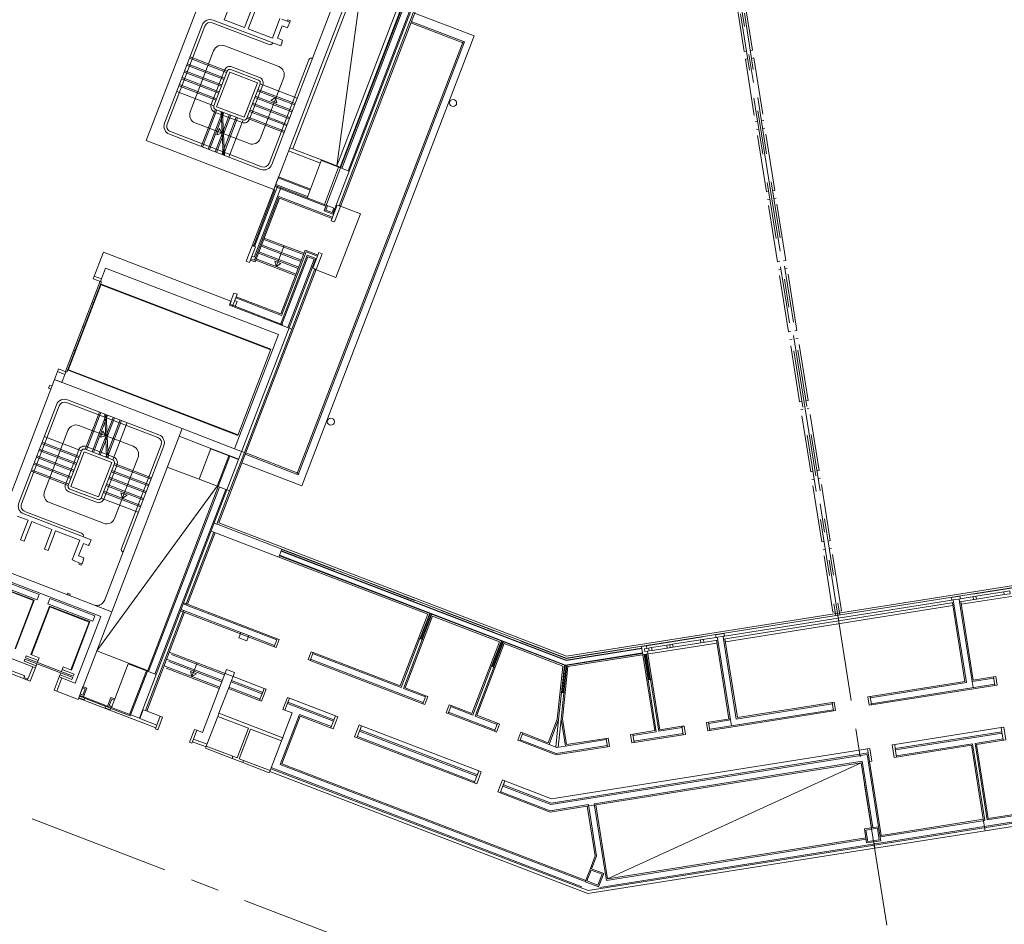
# Model space of a CAD drawing. Extents: x 6086 to 6639, y 343481 to 344238.
# Drawn here: x 6394 to 6429, y 343749 to 343781 of the extents above; entities that cross this region are included whole.
import ezdxf

# ---------------------------------------------------------------- set-up
doc = ezdxf.new("R2010")
doc.units = 0
doc.header["$LTSCALE"] = 4
doc.linetypes.add('DASHED', pattern=[0.75, 0.5, -0.25])
doc.linetypes.add('MITTE', pattern=[2, 1.25, -0.25, 0.25, -0.25])
for name, color, linetype, lineweight in [('A_00_Raster_Mitte', 254, 'MITTE', 0), ('A_00_UNBESTIMMT', 7, 'CONTINUOUS', 9), ('A_01_Bebauung_Bestand', 7, 'CONTINUOUS', 20), ('A_03_Fördertechnik_SN', 7, 'CONTINUOUS', 13), ('A_03_Stiege-Rampe_AN', 7, 'CONTINUOUS', 0), ('A_06_Symbol Schacht', 252, 'CONTINUOUS', 13)]:
    doc.layers.add(name, color=color, linetype=linetype, lineweight=lineweight)

msp = doc.modelspace()

# ---------------------------------------------------------------- linework, layer by layer
at = {"layer": 'A_00_Raster_Mitte'}
for p, q in [((6411.465, 343833.321), (6442.609, 343636.775)), ((6327.493, 343778.91), (6513.306, 343707.598))]:
    msp.add_line(p, q, dxfattribs=at)
at = {"layer": 'A_00_UNBESTIMMT', "lineweight": 0}
for p, q in [((6405.548, 343774.645), (6409.853, 343785.862)), ((6408.158, 343781.446), (6410.258, 343780.64)), ((6408.025, 343781.101), (6409.892, 343780.384)), ((6408.043, 343781.147), (6409.91, 343780.431)), ((6404.189, 343764.825), (6410.258, 343780.64)), ((6404.023, 343765.231), (6409.864, 343780.449)), ((6404.07, 343765.213), (6409.91, 343780.431)), ((6402.447, 343773.264), (6403.205, 343775.239)), ((6402.55, 343772.694), (6403.41, 343774.935)), ((6403.41, 343774.935), (6405.258, 343774.226)), ((6406.253, 343774.39), (6405.553, 343774.659)), ((6405.393, 343772.149), (6406.253, 343774.39)), ((6402.5, 343773.276), (6402.458, 343773.292)), ((6404.316, 343773.109), (6403.456, 343770.869)), ((6404.764, 343772.937), (6404.316, 343773.109)), ((6402.55, 343772.694), (6402.382, 343772.759)), ((6404.698, 343772.432), (6401.278, 343763.521)), ((6404.641, 343772.422), (6404.688, 343772.404)), ((6405.393, 343772.149), (6404.693, 343772.418)), ((6401.887, 343771.471), (6403.456, 343770.869)), ((6402.203, 343765.93), (6404.07, 343765.213)), ((6402.221, 343765.976), (6404.088, 343765.26)), ((6400.581, 343765.052), (6399.461, 343765.482)), ((6402.088, 343765.631), (6404.189, 343764.825)), ((6401.278, 343763.521), (6413.501, 343758.83)), ((6401.146, 343763.175), (6400.178, 343760.655)), ((6403.465, 343762.521), (6413.485, 343758.676)), ((6403.473, 343762.54), (6413.487, 343758.696)), ((6403.494, 343762.596), (6413.494, 343758.758)), ((6403.387, 343762.316), (6408.624, 343760.305)), ((6403.404, 343762.362), (6413.467, 343758.501)), ((6403.412, 343762.381), (6413.469, 343758.521)), ((6432.557, 343761.85), (6413.501, 343758.83)), ((6432.587, 343761.783), (6413.494, 343758.758)), ((6432.621, 343761.485), (6427.384, 343760.655)), ((6427.056, 343760.806), (6419.056, 343759.538)), ((6427.9, 343760.94), (6427.352, 343760.853)), ((6400.132, 343760.673), (6403.329, 343759.445)), ((6427.116, 343760.714), (6419.027, 343759.432)), ((6427.087, 343760.608), (6419.087, 343759.341)), ((6427.51, 343757.941), (6427.072, 343760.707)), ((6427.806, 343757.988), (6427.368, 343760.754)), ((6400.071, 343760.375), (6398.738, 343756.902)), ((6400.024, 343760.393), (6402.032, 343759.622)), ((6408.624, 343760.305), (6407.657, 343757.785)), ((6408.792, 343760.241), (6407.825, 343757.72)), ((6408.689, 343760.334), (6408.348, 343759.447)), ((6408.707, 343760.327), (6408.367, 343759.44)), ((6408.745, 343760.313), (6408.404, 343759.426)), ((6408.763, 343760.306), (6408.423, 343759.419)), ((6408.792, 343760.241), (6411.145, 343759.338)), ((6402.312, 343759.515), (6403.222, 343759.165)), ((6408.47, 343759.401), (6408.302, 343759.465)), ((6419.51, 343756.674), (6419.071, 343759.439)), ((6411.145, 343759.338), (6410.177, 343756.817)), ((6411.313, 343759.274), (6410.345, 343756.753)), ((6411.209, 343759.367), (6410.869, 343758.48)), ((6411.228, 343759.36), (6410.888, 343758.473)), ((6411.265, 343759.345), (6410.925, 343758.458)), ((6411.284, 343759.338), (6410.944, 343758.451)), ((6411.313, 343759.274), (6413.374, 343758.482)), ((6413.485, 343758.676), (6416.149, 343759.098)), ((6413.487, 343758.696), (6416.146, 343759.117)), ((6413.553, 343758.464), (6418.791, 343759.294)), ((6419.213, 343756.627), (6418.775, 343759.392)), ((6396.979, 343759.017), (6398.772, 343758.329)), ((6404.59, 343758.962), (6407.657, 343757.785)), ((6413.467, 343758.501), (6416.176, 343758.93)), ((6413.469, 343758.521), (6416.172, 343758.95)), ((6416.606, 343756.214), (6416.183, 343758.88)), ((6416.374, 343757.999), (6416.233, 343758.888)), ((6416.393, 343758.002), (6416.253, 343758.891)), ((6416.433, 343758.009), (6416.292, 343758.898)), ((6416.453, 343758.012), (6416.312, 343758.901)), ((6416.784, 343756.242), (6416.361, 343758.909)), ((6404.482, 343758.682), (6408.45, 343757.159)), ((6410.99, 343758.433), (6410.822, 343758.498)), ((6413.374, 343758.482), (6413.178, 343756.619)), ((6413.428, 343758.515), (6413.327, 343757.558)), ((6413.447, 343758.508), (6413.347, 343757.556)), ((6413.553, 343758.464), (6413.36, 343756.623)), ((6413.487, 343758.504), (6413.387, 343757.552)), ((6413.508, 343758.507), (6413.407, 343757.55)), ((6401.774, 343758.114), (6402.871, 343757.693)), ((6416.324, 343757.991), (6416.502, 343758.02)), ((6427.806, 343757.988), (6428.522, 343758.102)), ((6407.825, 343757.72), (6408.558, 343757.439)), ((6424.176, 343757.413), (6427.51, 343757.941)), ((6424.223, 343757.117), (6428.569, 343757.806)), ((6397.445, 343756.937), (6396.343, 343757.36)), ((6396.515, 343757.401), (6397.364, 343757.075)), ((6396.555, 343757.354), (6397.302, 343757.067)), ((6403.758, 343757.353), (6405.378, 343756.731)), ((6413.457, 343757.545), (6413.278, 343757.563)), ((6409.444, 343757.099), (6410.177, 343756.817)), ((6422.843, 343757.202), (6419.51, 343756.674)), ((6409.337, 343756.818), (6410.971, 343756.191)), ((6410.345, 343756.753), (6411.078, 343756.472)), ((6419.258, 343756.634), (6418.497, 343756.513)), ((6422.89, 343756.906), (6418.544, 343756.217)), ((6406.293, 343756.38), (6410.419, 343754.796)), ((6412.86, 343755.788), (6413.178, 343756.619)), ((6413.503, 343755.722), (6413.36, 343756.623)), ((6417.559, 343756.365), (6416.784, 343756.242)), ((6428.789, 343756.322), (6425.041, 343755.728)), ((6411.965, 343756.131), (6412.86, 343755.788)), ((6414.892, 343755.942), (6413.503, 343755.722)), ((6416.606, 343756.214), (6415.831, 343756.091)), ((6417.606, 343756.068), (6415.878, 343755.794)), ((6411.858, 343755.851), (6413.137, 343755.36)), ((6414.939, 343755.646), (6413.137, 343755.36)), ((6424.088, 343755.577), (6412.975, 343753.816)), ((6411.334, 343754.445), (6412.975, 343753.816))]:
    msp.add_line(p, q, dxfattribs=at)
at = {"layer": 'A_00_UNBESTIMMT', "linetype": 'DASHED', "lineweight": 0}
for p, q in [((6403.49, 343762.586), (6413.493, 343758.748)), ((6429.768, 343761.327), (6427.338, 343760.942)), ((6416.316, 343759.195), (6418.745, 343759.58)), ((6413.493, 343758.748), (6416.138, 343759.167))]:
    msp.add_line(p, q, dxfattribs=at)
at = {"layer": 'A_01_Bebauung_Bestand', "linetype": 'DASHED', "lineweight": 5}
for p, q in [((6418.68, 343787.342), (6422.971, 343760.26)), ((6418.818, 343787.364), (6423.109, 343760.282)), ((6405.487, 343776.023), (6404.986, 343774.716)), ((6405.553, 343775.998), (6405.039, 343774.658)), ((6403.246, 343775.346), (6405.039, 343774.658)), ((6401.657, 343771.206), (6403.782, 343770.379)), ((6401.629, 343765.871), (6401.22, 343764.807)), ((6401.662, 343765.859), (6401.253, 343764.795)), ((6398.73, 343758.318), (6398.139, 343756.778)), ((6398.763, 343758.306), (6398.159, 343756.733))]:
    msp.add_line(p, q, dxfattribs=at)
at = {"layer": 'A_01_Bebauung_Bestand', "lineweight": 5}
for p, q in [((6408.097, 343782.626), (6405.553, 343775.998)), ((6408.139, 343782.61), (6405.595, 343775.982)), ((6408.363, 343782.524), (6405.819, 343775.896)), ((6408.405, 343782.508), (6405.861, 343775.88)), ((6403.679, 343781.162), (6403.772, 343781.126)), ((6404.846, 343776.167), (6403.726, 343776.597)), ((6404.889, 343776.279), (6403.769, 343776.709)), ((6404.881, 343776.256), (6405.861, 343775.88)), ((6405.359, 343774.573), (6405.861, 343775.88)), ((6402.531, 343773.232), (6403.343, 343775.346)), ((6404.379, 343774.949), (6403.259, 343775.379)), ((6404.395, 343774.991), (6403.275, 343775.421)), ((6404.481, 343775.215), (6403.361, 343775.645)), ((6402.518, 343772.862), (6403.455, 343775.303)), ((6404.379, 343774.949), (6404.497, 343775.257)), ((6404.379, 343774.949), (6405.359, 343774.573)), ((6405.051, 343774.691), (6404.974, 343774.49)), ((6405.093, 343774.675), (6405.032, 343774.516)), ((6405.274, 343774.268), (6405.436, 343774.688)), ((6405.436, 343774.688), (6405.501, 343774.663)), ((6405.512, 343774.691), (6405.558, 343774.673)), ((6404.974, 343774.49), (6405.282, 343774.372)), ((6405.032, 343774.516), (6405.256, 343774.43)), ((6405.256, 343774.43), (6405.317, 343774.589)), ((6405.282, 343774.372), (6405.359, 343774.573)), ((6402.559, 343773.221), (6402.398, 343772.801)), ((6402.559, 343773.221), (6402.489, 343773.248)), ((6404.376, 343772.931), (6403.439, 343770.49)), ((6404.684, 343772.813), (6404.376, 343772.931)), ((6402.518, 343772.862), (6402.434, 343772.894)), ((6404.402, 343772.873), (6403.481, 343770.473)), ((6404.626, 343772.787), (6403.705, 343770.387)), ((6404.684, 343772.813), (6403.747, 343770.372)), ((6404.626, 343772.787), (6404.402, 343772.873)), ((6404.748, 343772.895), (6404.586, 343772.475)), ((6404.586, 343772.475), (6404.652, 343772.45)), ((6401.709, 343771.314), (6401.668, 343771.207)), ((6401.771, 343771.167), (6401.668, 343771.207)), ((6401.7, 343771.317), (6401.709, 343771.314)), ((6401.871, 343771.429), (6401.758, 343771.134)), ((6401.919, 343771.303), (6401.835, 343771.335)), ((6401.842, 343771.102), (6401.919, 343771.303)), ((6403.747, 343770.371), (6401.97, 343765.741)), ((6395.286, 343768.252), (6395.329, 343768.364)), ((6395.286, 343768.252), (6395.37, 343768.22)), ((6395.329, 343768.364), (6395.413, 343768.332)), ((6400.989, 343766.117), (6401.97, 343765.741)), ((6400.997, 343766.135), (6401.977, 343765.759)), ((6401.561, 343764.676), (6401.97, 343765.741)), ((6401.295, 343764.778), (6398.805, 343758.29)), ((6401.519, 343764.692), (6399.029, 343758.204)), ((6401.561, 343764.676), (6399.071, 343758.188)), ((6401.006, 343763.229), (6401.099, 343763.193)), ((6401.113, 343763.509), (6401.207, 343763.473)), ((6396.369, 343762.117), (6396.463, 343762.081)), ((6427.352, 343760.853), (6427.1, 343760.813)), ((6427.324, 343760.747), (6427.308, 343760.846)), ((6427.812, 343760.824), (6427.797, 343760.923)), ((6428.878, 343761.094), (6427.9, 343760.94)), ((6428.894, 343760.996), (6427.916, 343760.841)), ((6399.947, 343760.47), (6400.04, 343760.435)), ((6400.022, 343760.666), (6400.116, 343760.631)), ((6400.038, 343760.708), (6400.132, 343760.673)), ((6399.931, 343760.428), (6400.024, 343760.393)), ((6402.032, 343759.622), (6402.312, 343759.515)), ((6402.048, 343759.664), (6402.328, 343759.557)), ((6403.222, 343759.165), (6403.329, 343759.445)), ((6417.234, 343759.249), (6418.211, 343759.404)), ((6418.331, 343759.322), (6418.315, 343759.421)), ((6419.011, 343759.531), (6418.76, 343759.491)), ((6418.82, 343759.399), (6418.804, 343759.498)), ((6416.241, 343759.092), (6416.33, 343759.106)), ((6416.257, 343758.993), (6416.241, 343759.092)), ((6416.405, 343759.017), (6416.389, 343759.115)), ((6417.026, 343759.216), (6416.493, 343759.132)), ((6417.042, 343759.118), (6416.508, 343759.033)), ((6417.146, 343759.134), (6417.13, 343759.233)), ((6417.249, 343759.151), (6418.227, 343759.305)), ((6404.482, 343758.682), (6404.59, 343758.962)), ((6416.257, 343758.993), (6416.345, 343759.007)), ((6399.071, 343758.188), (6398.48, 343756.647)), ((6398.763, 343758.306), (6399.071, 343758.188)), ((6401.494, 343758.222), (6401.774, 343758.114)), ((6428.569, 343757.806), (6428.522, 343758.102)), ((6396.481, 343757.72), (6396.575, 343757.684)), ((6396.575, 343757.684), (6396.489, 343757.46)), ((6401.72, 343757.974), (6401.613, 343757.694)), ((6401.629, 343757.736), (6402.726, 343757.315)), ((6401.704, 343757.932), (6402.801, 343757.511)), ((6402.71, 343757.273), (6402.871, 343757.693)), ((6427.802, 343757.73), (6427.769, 343757.937)), ((6396.368, 343757.425), (6396.504, 343757.373)), ((6396.379, 343757.453), (6396.515, 343757.401)), ((6396.395, 343757.495), (6396.489, 343757.46)), ((6397.618, 343757.332), (6397.5, 343757.023)), ((6403.597, 343756.933), (6403.758, 343757.353)), ((6408.45, 343757.159), (6408.558, 343757.439)), ((6424.223, 343757.117), (6424.176, 343757.413)), ((6397.353, 343757.047), (6397.47, 343757.003)), ((6397.5, 343757.023), (6397.364, 343757.075)), ((6397.508, 343757.325), (6397.422, 343757.101)), ((6397.516, 343757.065), (6397.422, 343757.101)), ((6397.47, 343757.003), (6397.449, 343756.947)), ((6397.473, 343756.996), (6398.159, 343756.733)), ((6397.5, 343757.023), (6398.48, 343756.647)), ((6397.602, 343757.29), (6397.508, 343757.325)), ((6403.688, 343757.171), (6405.308, 343756.549)), ((6409.337, 343756.818), (6409.444, 343757.099)), ((6422.89, 343756.906), (6422.843, 343757.202)), ((6398.617, 343756.948), (6398.498, 343756.64)), ((6399.096, 343756.411), (6398.498, 343756.64)), ((6398.691, 343756.92), (6398.617, 343756.948)), ((6399.06, 343756.317), (6399.214, 343756.719)), ((6403.431, 343755.02), (6404.108, 343756.785)), ((6404.108, 343756.785), (6405.233, 343756.353)), ((6405.217, 343756.311), (6405.378, 343756.731)), ((6406.132, 343755.96), (6406.293, 343756.38)), ((6410.971, 343756.191), (6411.078, 343756.472)), ((6413.223, 343756.608), (6413.12, 343755.627)), ((6413.315, 343756.622), (6413.209, 343755.618)), ((6417.606, 343756.068), (6417.559, 343756.365)), ((6418.544, 343756.217), (6418.497, 343756.513)), ((6419.298, 343756.382), (6419.265, 343756.589)), ((6400.349, 343755.823), (6400.503, 343756.224)), ((6406.148, 343756.002), (6410.274, 343754.418)), ((6406.223, 343756.198), (6410.349, 343754.614)), ((6411.858, 343755.851), (6411.965, 343756.131)), ((6414.939, 343755.646), (6414.892, 343755.942)), ((6415.878, 343755.794), (6415.831, 343756.091)), ((6428.82, 343756.129), (6425.071, 343755.535)), ((6428.86, 343755.877), (6428.813, 343756.174)), ((6400.86, 343755.734), (6400.384, 343755.916)), ((6400.825, 343755.64), (6400.835, 343755.668)), ((6412.886, 343755.73), (6413.164, 343755.623)), ((6413.465, 343755.67), (6413.164, 343755.623)), ((6427.781, 343755.752), (6425.104, 343755.328)), ((6428.208, 343753.058), (6427.781, 343755.752)), ((6428.853, 343755.922), (6427.87, 343755.766)), ((6428.297, 343753.072), (6427.87, 343755.766)), ((6424.074, 343755.377), (6412.953, 343753.615)), ((6424.477, 343752.836), (6424.074, 343755.377)), ((6424.158, 343755.132), (6424.111, 343755.429)), ((6425.111, 343755.283), (6425.064, 343755.58)), ((6403.117, 343754.916), (6414.045, 343750.722)), ((6403.431, 343755.02), (6414.12, 343750.918)), ((6423.899, 343755.137), (6414.477, 343753.644)), ((6424.269, 343752.803), (6423.899, 343755.137)), ((6403.064, 343754.776), (6403.076, 343754.808)), ((6403.101, 343754.874), (6414.264, 343750.59)), ((6410.258, 343754.376), (6410.419, 343754.796)), ((6411.173, 343754.025), (6411.334, 343754.445)), ((6411.264, 343754.263), (6412.953, 343753.615)), ((6411.189, 343754.067), (6412.931, 343753.399)), ((6414.269, 343753.611), (6412.931, 343753.399)), ((6434.38, 343753.777), (6414.264, 343750.59)), ((6414.269, 343753.611), (6414.556, 343751.802)), ((6414.477, 343753.644), (6414.904, 343750.949)), ((6433.946, 343753.754), (6414.674, 343750.7)), ((6428.297, 343753.072), (6430.993, 343753.499)), ((6424.529, 343752.475), (6428.208, 343753.058)), ((6424.522, 343752.519), (6424.571, 343752.527)), ((6424.035, 343752.396), (6414.904, 343750.949)), ((6414.384, 343751.352), (6414.556, 343751.802))]:
    msp.add_line(p, q, dxfattribs=at)
at = {"layer": 'A_01_Bebauung_Bestand', "lineweight": 5, "ltscale": 10}
for p, q in [((6401.661, 343779.366), (6401.195, 343778.152)), ((6401.661, 343779.366), (6402.632, 343778.993)), ((6402.632, 343778.993), (6402.166, 343777.779)), ((6401.195, 343778.152), (6402.166, 343777.779)), ((6396.896, 343772.197), (6397.148, 343772.1)), ((6395.606, 343768.836), (6395.858, 343768.739)), ((6396.072, 343764.802), (6396.537, 343766.015)), ((6396.537, 343766.015), (6397.508, 343765.643)), ((6397.043, 343764.429), (6397.508, 343765.643)), ((6396.072, 343764.802), (6397.043, 343764.429)), ((6394.447, 343758.141), (6393.794, 343758.392)), ((6394.552, 343757.994), (6394.731, 343758.461)), ((6394.422, 343758.076), (6394.447, 343758.141)), ((6394.562, 343758.022), (6394.422, 343758.076)), ((6395.579, 343757.6), (6395.758, 343758.067)), ((6424.434, 343752.784), (6424.029, 343752.719)), ((6424.093, 343752.314), (6424.029, 343752.719)), ((6424.498, 343752.379), (6424.434, 343752.784)), ((6424.498, 343752.379), (6424.093, 343752.314)), ((6414.221, 343750.928), (6414.367, 343751.31)), ((6414.367, 343751.31), (6414.75, 343751.163)), ((6414.603, 343750.781), (6414.75, 343751.163)), ((6414.221, 343750.928), (6414.603, 343750.781))]:
    msp.add_line(p, q, dxfattribs=at)
at = {"layer": 'A_01_Bebauung_Bestand', "lineweight": 5}
for points in [[(6404.497, 343775.257), (6403.377, 343775.687), (6403.205, 343775.239), (6403.247, 343775.223), (6402.5, 343773.276), (6402.489, 343773.248), (6402.447, 343773.264), (6402.237, 343772.718), (6402.349, 343772.675), (6402.398, 343772.801), (6402.524, 343772.753), (6403.384, 343774.993), (6405.274, 343774.268), (6405.226, 343774.142), (6405.338, 343774.099), (6405.548, 343774.645), (6405.501, 343774.663), (6408.498, 343782.472), (6408.073, 343782.635), (6405.538, 343776.03), (6404.889, 343776.279)], [(6403.84, 343770.335), (6404.652, 343772.45), (6404.698, 343772.432), (6404.908, 343772.978), (6404.796, 343773.021), (6404.748, 343772.895), (6404.341, 343773.051), (6403.482, 343770.81), (6401.871, 343771.429), (6401.919, 343771.555), (6401.807, 343771.598), (6401.7, 343771.317), (6401.646, 343771.177)], [(6395.499, 343768.556), (6395.642, 343768.929), (6395.894, 343768.833), (6395.751, 343768.459)], [(6399.98, 343766.836), (6401.829, 343766.127), (6402.174, 343765.994), (6401.655, 343764.64), (6400.581, 343765.052), (6400.997, 343766.135), (6399.876, 343766.565)], [(6401.099, 343763.193), (6403.387, 343762.316), (6403.494, 343762.596), (6401.253, 343763.456), (6401.207, 343763.473), (6401.655, 343764.64), (6401.253, 343764.795), (6398.763, 343758.306), (6398.091, 343758.564), (6397.618, 343757.332), (6397.482, 343757.384), (6397.364, 343757.075), (6397.353, 343757.047), (6397.302, 343757.067), (6397.281, 343757.011), (6397.449, 343756.947), (6397.445, 343756.937), (6399.06, 343756.317), (6399.042, 343756.271), (6399.126, 343756.238), (6399.298, 343756.687), (6398.691, 343756.92), (6400.024, 343760.393), (6400.04, 343760.435), (6402.048, 343759.664), (6401.978, 343759.482), (6402.258, 343759.375), (6402.328, 343759.557), (6403.238, 343759.207), (6403.222, 343759.165), (6403.292, 343759.138), (6403.399, 343759.419), (6403.329, 343759.445), (6403.313, 343759.403), (6400.162, 343760.613), (6400.116, 343760.631)], [(6427.9, 343760.94), (6427.916, 343760.841), (6427.324, 343760.747), (6427.769, 343757.937), (6428.529, 343758.057), (6428.522, 343758.102), (6428.596, 343758.114), (6428.643, 343757.817), (6428.569, 343757.806), (6428.562, 343757.85), (6424.216, 343757.161), (6424.223, 343757.117), (6424.149, 343757.105), (6424.102, 343757.402), (6424.176, 343757.413), (6424.184, 343757.369), (6427.561, 343757.904), (6427.1, 343760.813), (6427.056, 343760.806), (6427.042, 343760.895), (6427.338, 343760.942), (6427.352, 343760.853)], [(6429.101, 343761.029), (6428.894, 343760.996), (6428.878, 343761.094), (6429.086, 343761.127)], [(6408.344, 343759.449), (6408.428, 343759.417), (6407.767, 343757.694), (6408.541, 343757.397), (6408.558, 343757.439), (6408.628, 343757.412), (6408.52, 343757.132), (6408.45, 343757.159), (6408.466, 343757.201), (6404.498, 343758.724), (6404.482, 343758.682), (6404.412, 343758.709), (6404.52, 343758.989), (6404.59, 343758.962), (6404.574, 343758.92), (6407.683, 343757.727)], [(6418.82, 343759.399), (6418.227, 343759.305), (6418.211, 343759.404), (6418.76, 343759.491), (6418.745, 343759.58), (6419.042, 343759.627), (6419.056, 343759.538), (6419.011, 343759.531), (6419.027, 343759.432), (6419.472, 343756.622), (6422.85, 343757.158), (6422.843, 343757.202), (6422.917, 343757.214), (6422.964, 343756.917), (6422.89, 343756.906), (6422.883, 343756.95), (6418.537, 343756.262), (6418.544, 343756.217), (6418.47, 343756.205), (6418.423, 343756.502), (6418.497, 343756.513), (6418.504, 343756.469), (6419.265, 343756.589)], [(6416.183, 343758.88), (6416.138, 343759.167), (6416.316, 343759.195), (6416.33, 343759.106), (6416.493, 343759.132), (6416.508, 343759.033), (6416.405, 343759.017), (6416.345, 343759.007), (6416.361, 343758.909)], [(6417.249, 343759.151), (6417.234, 343759.249), (6417.026, 343759.216), (6417.042, 343759.118)], [(6410.864, 343758.482), (6410.948, 343758.449), (6410.287, 343756.727), (6411.062, 343756.43), (6411.078, 343756.472), (6411.148, 343756.445), (6411.041, 343756.165), (6410.971, 343756.191), (6410.987, 343756.233), (6409.353, 343756.861), (6409.337, 343756.818), (6409.267, 343756.845), (6409.374, 343757.125), (6409.444, 343757.099), (6409.428, 343757.057), (6410.203, 343756.759)], [(6401.774, 343758.114), (6401.72, 343757.974), (6402.817, 343757.553), (6402.871, 343757.693), (6402.941, 343757.666), (6402.78, 343757.246), (6402.71, 343757.273), (6401.613, 343757.694), (6401.28, 343756.826), (6401.237, 343756.714), (6400.835, 343755.668), (6401.769, 343755.31), (6401.74, 343755.235), (6400.807, 343755.594), (6400.825, 343755.64), (6400.349, 343755.823), (6400.331, 343755.776), (6400.247, 343755.809), (6400.419, 343756.257), (6400.503, 343756.224), (6400.699, 343756.149), (6401.548, 343758.362), (6401.828, 343758.254)], [(6396.347, 343757.369), (6396.534, 343757.298), (6396.555, 343757.354), (6396.504, 343757.373), (6396.515, 343757.401), (6396.633, 343757.71), (6396.497, 343757.762)], [(6417.633, 343756.376), (6417.68, 343756.08), (6417.606, 343756.068), (6417.599, 343756.113), (6415.871, 343755.839), (6415.878, 343755.794), (6415.803, 343755.783), (6415.757, 343756.079), (6415.831, 343756.091), (6415.838, 343756.046), (6416.657, 343756.176), (6416.369, 343757.999), (6416.458, 343758.013), (6416.746, 343756.19), (6417.566, 343756.32), (6417.559, 343756.365)], [(6424.303, 343752.302), (6424.338, 343752.08), (6414.252, 343750.482), (6403.064, 343754.776), (6403.047, 343754.734), (6402.114, 343755.092), (6402.142, 343755.167), (6403.076, 343754.808), (6403.854, 343756.834), (6403.527, 343756.96), (6403.688, 343757.38), (6403.758, 343757.353), (6403.704, 343757.213), (6405.324, 343756.591), (6405.378, 343756.731), (6405.462, 343756.699), (6405.301, 343756.279), (6404.134, 343756.727), (6403.489, 343755.046), (6414.179, 343750.944), (6414.162, 343750.902), (6414.629, 343750.723), (6414.808, 343751.189), (6414.342, 343751.369), (6414.51, 343751.807), (6414.232, 343753.559), (6414.528, 343753.606), (6414.941, 343751.001), (6424.028, 343752.441), (6424.056, 343752.263)], [(6413.322, 343757.559), (6413.412, 343757.549), (6413.315, 343756.622), (6413.465, 343755.67), (6414.899, 343755.898), (6414.892, 343755.942), (6414.966, 343755.954), (6415.013, 343755.658), (6414.939, 343755.646), (6414.932, 343755.69), (6413.142, 343755.407), (6411.874, 343755.893), (6411.858, 343755.851), (6411.788, 343755.878), (6411.895, 343756.158), (6411.965, 343756.131), (6411.949, 343756.089), (6412.886, 343755.73), (6413.223, 343756.608)], [(6403.477, 343755.854), (6403.52, 343755.966), (6401.28, 343756.826), (6401.237, 343756.714), (6402.32, 343756.298), (6401.918, 343755.253), (6401.769, 343755.31), (6401.74, 343755.235), (6402.114, 343755.092), (6402.142, 343755.167), (6401.993, 343755.224), (6402.394, 343756.27)], [(6406.209, 343756.412), (6406.293, 343756.38), (6406.239, 343756.24), (6410.366, 343754.656), (6410.419, 343754.796), (6410.503, 343754.764), (6410.342, 343754.344), (6406.048, 343755.992)], [(6424.225, 343752.796), (6423.862, 343755.085), (6414.528, 343753.606), (6414.232, 343753.559), (6412.926, 343753.352), (6411.089, 343754.057), (6411.25, 343754.478), (6411.334, 343754.445), (6411.281, 343754.305), (6412.958, 343753.661), (6424.111, 343755.429), (6424.088, 343755.577), (6424.162, 343755.589), (6424.232, 343755.144), (6424.158, 343755.132), (6424.571, 343752.527), (6428.156, 343753.095), (6428.22, 343752.695), (6424.338, 343752.08), (6424.303, 343752.302), (6424.55, 343752.341), (6424.477, 343752.836)]]:
    msp.add_lwpolyline(points, close=True, dxfattribs=at)
at = {"layer": 'A_01_Bebauung_Bestand', "lineweight": 5, "ltscale": 10}
for points in [[(6400.766, 343782.28), (6398.724, 343776.958), (6403.205, 343775.239), (6405.677, 343781.681)], [(6402.443, 343781.626), (6402.178, 343780.935), (6401.468, 343781.207), (6401.733, 343781.898)], [(6403.423, 343781.25), (6403.158, 343780.559), (6402.308, 343780.885), (6402.573, 343781.576)], [(6423.978, 343752.757), (6424.472, 343752.835), (6424.55, 343752.341), (6424.056, 343752.263), (6423.978, 343752.757)], [(6414.808, 343751.189), (6414.629, 343750.723), (6414.162, 343750.902), (6414.342, 343751.369), (6414.808, 343751.189)]]:
    msp.add_lwpolyline(points, dxfattribs=at)
at = {"layer": 'A_01_Bebauung_Bestand', "linetype": 'DASHED', "lineweight": 5}
for points in [[(6419.827, 343780.101), (6419.748, 343780.089), (6419.401, 343782.281), (6419.48, 343782.294)], [(6419.965, 343780.123), (6420.044, 343780.136), (6419.697, 343782.328), (6419.618, 343782.316)], [(6420.008, 343779.852), (6420.087, 343779.865), (6420.435, 343777.672), (6420.356, 343777.66)], [(6419.87, 343779.831), (6419.791, 343779.818), (6420.138, 343777.625), (6420.217, 343777.638)], [(6420.608, 343775.175), (6420.529, 343775.162), (6420.181, 343777.355), (6420.26, 343777.367)], [(6420.746, 343775.197), (6420.825, 343775.209), (6420.478, 343777.402), (6420.399, 343777.389)], [(6420.998, 343772.711), (6420.919, 343772.699), (6420.572, 343774.891), (6420.651, 343774.904)], [(6421.136, 343772.733), (6421.215, 343772.746), (6420.868, 343774.938), (6420.789, 343774.926)], [(6421.388, 343770.248), (6421.309, 343770.236), (6420.962, 343772.428), (6421.041, 343772.441)], [(6421.527, 343770.27), (6421.606, 343770.283), (6421.258, 343772.475), (6421.179, 343772.463)], [(6421.779, 343767.785), (6421.7, 343767.772), (6421.352, 343769.965), (6421.431, 343769.977)], [(6421.917, 343767.807), (6421.996, 343767.819), (6421.649, 343770.012), (6421.57, 343769.999)], [(6422.169, 343765.322), (6422.09, 343765.309), (6421.743, 343767.502), (6421.822, 343767.514)], [(6422.307, 343765.343), (6422.386, 343765.356), (6422.039, 343767.549), (6421.96, 343767.536)], [(6422.559, 343762.858), (6422.48, 343762.846), (6422.133, 343765.038), (6422.212, 343765.051)], [(6422.698, 343762.88), (6422.777, 343762.893), (6422.429, 343765.085), (6422.35, 343765.073)], [(6422.95, 343760.395), (6422.871, 343760.382), (6422.523, 343762.575), (6422.602, 343762.588)], [(6423.088, 343760.417), (6423.167, 343760.429), (6422.82, 343762.622), (6422.741, 343762.61)]]:
    msp.add_lwpolyline(points, dxfattribs=at)
at = {"layer": 'A_01_Bebauung_Bestand', "lineweight": 5, "ltscale": 10}
for points in [[(6405.215, 343781.537), (6403.137, 343776.122, -0.414214), (6402.749, 343775.949), (6399.538, 343777.182, -0.414214), (6399.365, 343777.569), (6400.691, 343781.024, -0.414214), (6401.078, 343781.196), (6403.45, 343780.286), (6403.503, 343780.426), (6403.494, 343780.43), (6403.519, 343780.495), (6403.332, 343780.567), (6403.497, 343780.996), (6403.684, 343780.924), (6403.709, 343780.99), (6403.718, 343780.986), (6403.772, 343781.126), (6403.79, 343781.173), (6403.697, 343781.209), (6403.679, 343781.162), (6403.492, 343781.234)], [(6393.456, 343763.234), (6395.499, 343768.556), (6399.98, 343766.836), (6397.508, 343760.394), (6396.873, 343760.638, 0.147477), (6397.046, 343760.625), (6397.078, 343760.613, 0.005936), (6397.087, 343760.637, 0.213784), (6397.261, 343760.811), (6399.339, 343766.225, 0.414214), (6399.166, 343766.613), (6395.954, 343767.846, 0.414214), (6395.567, 343767.673), (6394.241, 343764.219, 0.414214), (6394.414, 343763.831), (6396.785, 343762.921), (6396.731, 343762.781), (6396.722, 343762.785), (6396.697, 343762.719), (6396.51, 343762.791), (6396.345, 343762.361), (6396.532, 343762.29), (6396.507, 343762.224), (6396.516, 343762.221), (6396.463, 343762.081), (6396.445, 343762.034), (6396.351, 343762.07), (6396.369, 343762.117), (6396.183, 343762.188), (6396.186, 343762.198), (6396.121, 343762.223), (6396.386, 343762.914), (6395.536, 343763.24), (6395.271, 343762.549), (6395.141, 343762.599), (6395.406, 343763.29), (6394.696, 343763.562), (6394.431, 343762.871), (6394.3, 343762.921), (6394.565, 343763.612), (6394.183, 343763.759)]]:
    msp.add_lwpolyline(points, format="xyb", dxfattribs=at)
for points in [[(6402.13, 343777.686), (6401.159, 343778.059, -0.414214), (6401.102, 343778.188), (6401.568, 343779.402, -0.414214), (6401.697, 343779.459), (6402.668, 343779.087, -0.414214), (6402.725, 343778.957), (6402.26, 343777.744, -0.414214)], [(6397.544, 343765.736), (6396.573, 343766.109, 0.414214), (6396.444, 343766.051), (6395.978, 343764.837, 0.414214), (6396.036, 343764.708), (6397.007, 343764.336, 0.414214), (6397.136, 343764.393), (6397.602, 343765.607, 0.414214)]]:
    msp.add_lwpolyline(points, format="xyb", close=True, dxfattribs=at)
at = {"layer": 'A_01_Bebauung_Bestand', "lineweight": 5}
for points in [[(6401.829, 343766.127), (6402.174, 343765.994), (6403.84, 343770.335), (6401.646, 343771.177), (6401.7, 343771.317), (6397.219, 343773.037), (6396.86, 343772.104), (6397.112, 343772.007), (6397.292, 343772.474), (6403.369, 343770.141), (6401.829, 343766.127)], [(6430.942, 343753.536), (6428.334, 343753.123), (6427.921, 343755.729), (6428.948, 343755.891), (6428.878, 343756.336), (6428.789, 343756.322), (6428.813, 343756.174), (6425.064, 343755.58), (6425.041, 343755.728), (6424.952, 343755.714), (6425.022, 343755.269), (6427.744, 343755.7), (6428.156, 343753.095), (6428.22, 343752.695), (6434.424, 343753.678)]]:
    msp.add_lwpolyline(points, dxfattribs=at)
at = {"layer": 'A_01_Bebauung_Bestand', "lineweight": 5, "ltscale": 10}
for points in [[(6392.684, 343758.711), (6392.864, 343759.178), (6392.303, 343759.393), (6393.199, 343761.727), (6397.12, 343760.222), (6396.225, 343757.888), (6395.664, 343758.103), (6395.485, 343757.636), (6396.325, 343757.313), (6397.508, 343760.394), (6393.027, 343762.114), (6391.844, 343759.033)], [(6395.939, 343760.996), (6395.957, 343761.043), (6396.051, 343761.007), (6396.033, 343760.96)], [(6394.645, 343757.958), (6394.824, 343758.425), (6393.704, 343758.855), (6393.525, 343758.388)]]:
    msp.add_lwpolyline(points, close=True, dxfattribs=at)
at = {"layer": 'A_01_Bebauung_Bestand', "ltscale": 10}
for centre in [(6409.513, 343778.28), (6405.214, 343767.077)]:
    msp.add_circle(centre, 0.125, dxfattribs=at)
at = {"layer": 'A_03_Fördertechnik_SN', "lineweight": 5, "ltscale": 10}
for p, q in [((6397.098, 343772.012), (6395.88, 343768.838)), ((6397.15, 343771.993), (6395.932, 343768.818)), ((6397.14, 343771.911), (6395.979, 343768.886)), ((6397.098, 343772.012), (6397.15, 343771.993)), ((6397.133, 343771.892), (6403.098, 343769.603)), ((6397.14, 343771.911), (6403.106, 343769.621)), ((6396.812, 343771.265), (6396.863, 343771.246)), ((6396.489, 343770.425), (6396.541, 343770.405)), ((6396.167, 343769.585), (6396.218, 343769.565)), ((6403.106, 343769.621), (6401.945, 343766.596)), ((6395.88, 343768.838), (6395.932, 343768.818)), ((6395.979, 343768.886), (6401.945, 343766.596)), ((6395.986, 343768.905), (6401.952, 343766.615)), ((6393.368, 343761.608), (6394.955, 343760.999)), ((6393.296, 343761.422), (6394.883, 343760.812)), ((6393.36, 343761.343), (6394.784, 343760.797)), ((6393.372, 343761.318), (6394.758, 343760.786)), ((6394.13, 343759.093), (6394.784, 343760.797)), ((6394.883, 343760.812), (6394.954, 343760.997)), ((6395.257, 343760.669), (6395.328, 343760.854)), ((6395.328, 343760.856), (6396.916, 343760.247)), ((6394.111, 343759.1), (6394.758, 343760.786)), ((6394.667, 343758.887), (6395.321, 343760.591)), ((6394.685, 343758.88), (6395.332, 343760.565)), ((6395.257, 343760.669), (6396.844, 343760.06)), ((6395.321, 343760.591), (6396.744, 343760.045)), ((6395.332, 343760.565), (6396.719, 343760.033)), ((6396.844, 343760.06), (6396.915, 343760.245)), ((6396.072, 343758.348), (6396.719, 343760.033)), ((6396.09, 343758.341), (6396.744, 343760.045)), ((6394.456, 343758.722), (6394.431, 343758.656)), ((6394.456, 343758.722), (6396.136, 343758.077)), ((6394.503, 343758.843), (6394.477, 343758.778)), ((6394.477, 343758.778), (6396.158, 343758.133)), ((6394.923, 343758.682), (6394.503, 343758.843)), ((6394.667, 343758.887), (6394.958, 343758.775)), ((6394.958, 343758.775), (6394.898, 343758.617)), ((6394.851, 343758.495), (6394.431, 343758.656)), ((6394.876, 343758.561), (6394.824, 343758.425)), ((6395.799, 343758.453), (6395.738, 343758.294)), ((6395.799, 343758.453), (6396.09, 343758.341)), ((6395.716, 343758.238), (6395.664, 343758.103)), ((6395.691, 343758.173), (6396.111, 343758.011)), ((6395.763, 343758.359), (6396.183, 343758.198)), ((6396.136, 343758.077), (6396.111, 343758.011)), ((6396.183, 343758.198), (6396.158, 343758.133))]:
    msp.add_line(p, q, dxfattribs=at)
at = {"layer": 'A_03_Stiege-Rampe_AN', "lineweight": 5, "ltscale": 10}
for p, q in [((6399.458, 343777.533), (6400.784, 343780.988)), ((6401.481, 343780.292), (6403.385, 343779.561)), ((6401.568, 343779.402), (6400.261, 343779.903)), ((6400.269, 343777.972), (6401.093, 343780.119)), ((6401.475, 343779.159), (6400.168, 343779.66)), ((6401.288, 343778.673), (6399.981, 343779.175)), ((6401.381, 343778.916), (6400.074, 343779.418)), ((6403.558, 343779.173), (6402.734, 343777.026)), ((6401.195, 343778.431), (6399.888, 343778.932)), ((6402.725, 343778.957), (6404.032, 343778.456)), ((6401.102, 343778.188), (6399.795, 343778.69)), ((6402.539, 343778.472), (6403.846, 343777.97)), ((6402.632, 343778.715), (6403.939, 343778.213)), ((6402.446, 343778.229), (6403.753, 343777.727)), ((6400.658, 343776.752), (6401.159, 343778.059)), ((6400.901, 343776.659), (6401.402, 343777.966)), ((6401.143, 343776.565), (6401.645, 343777.872)), ((6401.386, 343776.472), (6401.888, 343777.779)), ((6402.353, 343777.986), (6403.66, 343777.485)), ((6402.346, 343776.853), (6400.442, 343777.584)), ((6401.629, 343776.379), (6402.13, 343777.686)), ((6402.26, 343777.744), (6403.567, 343777.242)), ((6402.785, 343776.042), (6399.573, 343777.275)), ((6399.13, 343766.52), (6395.919, 343767.752)), ((6395.66, 343767.637), (6394.335, 343764.183)), ((6397.075, 343767.416), (6396.573, 343766.109)), ((6397.318, 343767.322), (6396.816, 343766.015)), ((6397.56, 343767.229), (6397.059, 343765.922)), ((6397.803, 343767.136), (6397.301, 343765.829)), ((6398.046, 343767.043), (6397.544, 343765.736)), ((6395.97, 343766.769), (6395.146, 343764.621)), ((6398.262, 343766.21), (6396.357, 343766.941)), ((6396.444, 343766.051), (6395.137, 343766.553)), ((6396.258, 343765.566), (6394.951, 343766.067)), ((6396.351, 343765.808), (6395.044, 343766.31)), ((6396.165, 343765.323), (6394.857, 343765.824)), ((6397.61, 343763.675), (6398.434, 343765.823)), ((6395.978, 343764.837), (6394.671, 343765.339)), ((6396.071, 343765.08), (6394.764, 343765.582)), ((6397.509, 343765.364), (6398.816, 343764.862)), ((6397.602, 343765.607), (6398.909, 343765.105)), ((6397.415, 343765.121), (6398.722, 343764.62)), ((6397.229, 343764.636), (6398.536, 343764.134)), ((6397.322, 343764.879), (6398.629, 343764.377)), ((6397.136, 343764.393), (6398.443, 343763.891)), ((6395.318, 343764.234), (6397.223, 343763.503))]:
    msp.add_line(p, q, dxfattribs=at)
at = {"layer": 'A_03_Stiege-Rampe_AN', "linetype": 'DASHED', "lineweight": 5, "ltscale": 10}
for p, q in [((6400.243, 343779.857), (6401.55, 343779.355)), ((6400.15, 343779.614), (6401.457, 343779.112)), ((6400.056, 343779.371), (6401.363, 343778.869)), ((6399.87, 343778.886), (6401.177, 343778.384)), ((6399.963, 343779.128), (6401.27, 343778.627)), ((6402.557, 343778.519), (6403.864, 343778.017)), ((6402.65, 343778.761), (6403.957, 343778.26)), ((6402.464, 343778.276), (6403.771, 343777.774)), ((6400.705, 343776.734), (6401.206, 343778.041)), ((6400.947, 343776.641), (6401.449, 343777.948)), ((6401.19, 343776.547), (6401.692, 343777.854)), ((6401.433, 343776.454), (6401.934, 343777.761)), ((6402.278, 343777.79), (6403.585, 343777.289)), ((6402.371, 343778.033), (6403.678, 343777.531)), ((6397.122, 343767.398), (6396.62, 343766.091)), ((6397.364, 343767.305), (6396.863, 343765.997)), ((6397.607, 343767.211), (6397.105, 343765.904)), ((6397.85, 343767.118), (6397.348, 343765.811)), ((6395.062, 343766.357), (6396.369, 343765.855)), ((6394.969, 343766.114), (6396.276, 343765.612)), ((6394.875, 343765.871), (6396.182, 343765.37)), ((6394.689, 343765.386), (6395.996, 343764.884)), ((6394.782, 343765.628), (6396.089, 343765.127)), ((6397.491, 343765.317), (6398.798, 343764.816)), ((6397.584, 343765.56), (6398.891, 343765.058)), ((6397.397, 343765.075), (6398.705, 343764.573)), ((6397.304, 343764.832), (6398.611, 343764.33)), ((6397.211, 343764.589), (6398.518, 343764.087))]:
    msp.add_line(p, q, dxfattribs=at)
at = {"layer": 'A_03_Stiege-Rampe_AN', "lineweight": 5}
for p, q in [((6403.264, 343778.472), (6403.101, 343778.37)), ((6403.264, 343778.472), (6403.317, 343778.286)), ((6403.317, 343778.286), (6403.101, 343778.37)), ((6401.357, 343777.983), (6401.424, 343776.458)), ((6401.408, 343777.963), (6401.475, 343776.438)), ((6401.205, 343777.167), (6401.288, 343777.384)), ((6401.39, 343777.22), (6401.205, 343777.167)), ((6401.39, 343777.22), (6401.288, 343777.384)), ((6404.179, 343772.754), (6402.779, 343773.292)), ((6404.273, 343772.997), (6402.872, 343773.535)), ((6403.293, 343772.538), (6403.572, 343773.266)), ((6404.086, 343772.512), (6402.686, 343773.049)), ((6403.993, 343772.269), (6402.593, 343772.806)), ((6403.293, 343772.538), (6403.24, 343772.723)), ((6403.456, 343772.64), (6403.24, 343772.723)), ((6403.293, 343772.538), (6403.456, 343772.64)), ((6397.33, 343765.818), (6397.262, 343767.344)), ((6397.38, 343765.799), (6397.313, 343767.324)), ((6397.194, 343766.745), (6397.11, 343766.528)), ((6397.296, 343766.581), (6397.194, 343766.745)), ((6397.296, 343766.581), (6397.11, 343766.528)), ((6397.883, 343764.385), (6397.83, 343764.57)), ((6398.046, 343764.487), (6397.83, 343764.57)), ((6397.883, 343764.385), (6398.046, 343764.487)), ((6401.401, 343757.979), (6399.44, 343758.731)), ((6401.494, 343758.222), (6399.534, 343758.974)), ((6401.308, 343757.736), (6399.347, 343758.489)), ((6400.327, 343758.113), (6400.514, 343758.598)), ((6400.327, 343758.113), (6400.274, 343758.298)), ((6400.491, 343758.215), (6400.274, 343758.298)), ((6400.327, 343758.113), (6400.491, 343758.215))]:
    msp.add_line(p, q, dxfattribs=at)
at = {"layer": 'A_03_Stiege-Rampe_AN', "linetype": 'DASHED', "lineweight": 5}
for p, q in [((6404.255, 343772.951), (6402.854, 343773.488)), ((6404.068, 343772.465), (6402.668, 343773.003)), ((6404.162, 343772.708), (6402.761, 343773.245)), ((6403.975, 343772.222), (6402.575, 343772.76)), ((6401.476, 343758.175), (6399.516, 343758.928)), ((6401.29, 343757.69), (6399.329, 343758.442)), ((6401.383, 343757.932), (6399.422, 343758.685))]:
    msp.add_line(p, q, dxfattribs=at)
at = {"layer": 'A_03_Stiege-Rampe_AN', "ltscale": 10}
for points in [[(6401.042, 343781.103), (6403.04, 343780.336, 0.414214), (6403.169, 343780.394), (6403.169, 343780.394)], [(6404.57, 343779.856), (6404.57, 343779.856, 0.414214), (6404.441, 343779.799), (6403.043, 343776.158)], [(6397.905, 343762.491), (6397.905, 343762.491, -0.414214), (6397.848, 343762.62), (6399.245, 343766.261)], [(6394.45, 343763.924), (6396.448, 343763.158, -0.414214), (6396.505, 343763.028), (6396.505, 343763.028)]]:
    msp.add_lwpolyline(points, format="xyb", dxfattribs=at)
for points in [[(6402.095, 343777.593), (6401.124, 343777.965, -0.414214), (6401.009, 343778.224), (6401.474, 343779.437, -0.414214), (6401.733, 343779.552), (6402.704, 343779.18, -0.414214), (6402.819, 343778.921), (6402.353, 343777.708, -0.414214)], [(6397.58, 343765.829), (6396.609, 343766.202, 0.414214), (6396.351, 343766.087), (6395.885, 343764.873, 0.414214), (6396, 343764.615), (6396.971, 343764.242, 0.414214), (6397.229, 343764.357), (6397.695, 343765.571, 0.414214)]]:
    msp.add_lwpolyline(points, format="xyb", close=True, dxfattribs=at)
for centre, radius, start, end in [((6400.971, 343780.916), 0.2, 69.0041, 159.0041), ((6401.373, 343780.012), 0.3, 69.0041, 159.0041), ((6403.278, 343779.281), 0.3, 339.0041, 69.0041), ((6400.549, 343777.864), 0.3, 159.0041, 249.0041), ((6399.645, 343777.462), 0.2, 159.0041, 249.0041), ((6402.454, 343777.134), 0.3, 249.0041, 339.0041), ((6402.857, 343776.229), 0.2, 249.0041, 339.0041), ((6395.847, 343767.565), 0.2, 69.0041, 159.0041), ((6396.25, 343766.661), 0.3, 69.0041, 159.0041), ((6399.059, 343766.333), 0.2, 339.0041, 69.0041), ((6398.154, 343765.93), 0.3, 339.0041, 69.0041), ((6395.426, 343764.514), 0.3, 159.0041, 249.0041), ((6394.521, 343764.111), 0.2, 159.0041, 249.0041), ((6397.33, 343763.783), 0.3, 249.0041, 339.0041)]:
    msp.add_arc(centre, radius, start, end, dxfattribs=at)
at = {"layer": 'A_06_Symbol Schacht'}
for p, q in [((6403.881, 343776.666), (6406.407, 343783.248)), ((6406.407, 343783.248), (6405.426, 343776.073)), ((6407.952, 343782.655), (6405.426, 343776.073)), ((6401.22, 343764.807), (6396.979, 343759.017)), ((6414.941, 343751.001), (6423.862, 343755.085))]:
    msp.add_line(p, q, dxfattribs=at)

doc.saveas('drawing.dxf')
